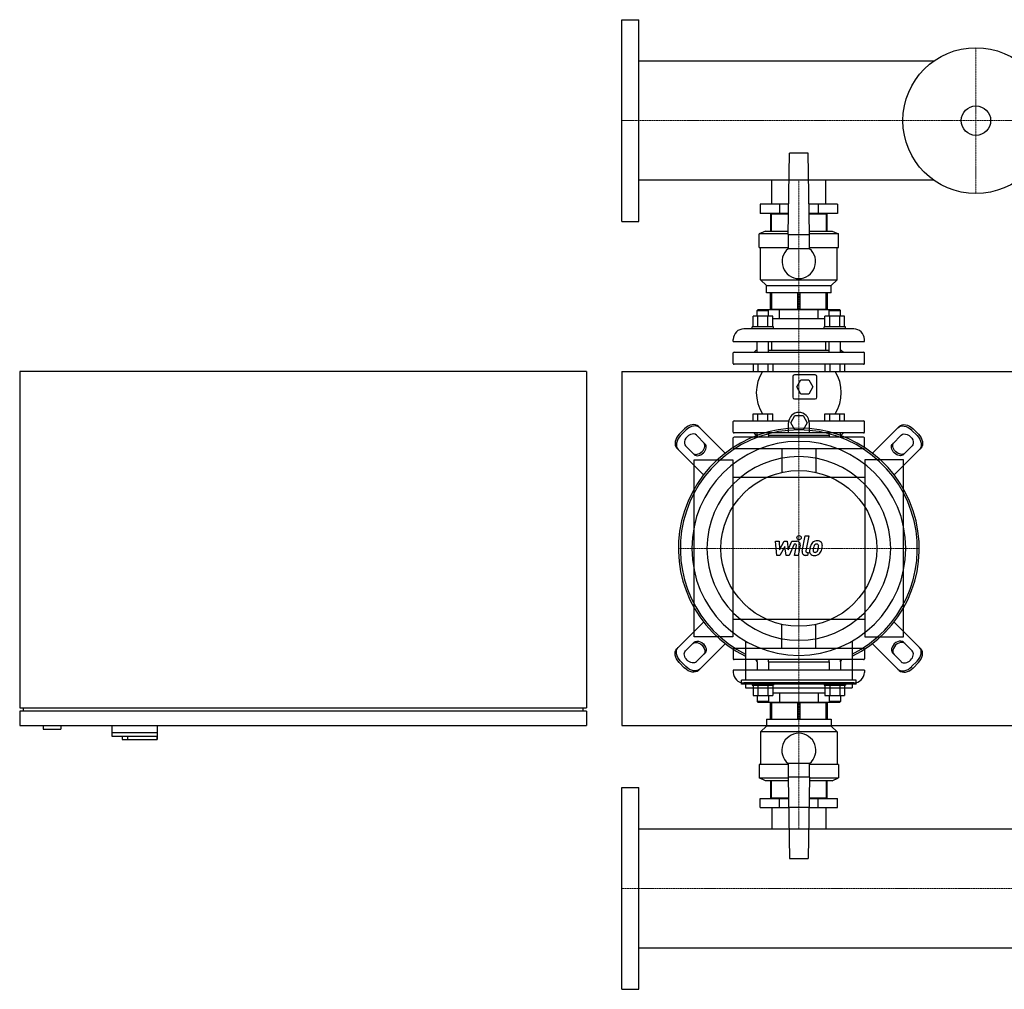
# Model space of a CAD drawing. Extents: x -850 to 3000, y -622 to 746.
# Drawn here: x -850 to 540, y -622 to 746 of the extents above; entities that cross this region are included whole.
import ezdxf

# ---------------------------------------------------------------- set-up
doc = ezdxf.new("R2010")
doc.units = 0
doc.linetypes.add('DASHDOT', pattern=[1, 0.5, -0.25, 0, -0.25])
doc.layers.get('0').update_dxf_attribs({"color": 124})
doc.layers.add('CP_AXIS', color=143, linetype='DASHDOT', lineweight=18)
doc.layers.add('CP_DETAL', color=33, linetype='Continuous')

msp = doc.modelspace()

# ---------------------------------------------------------------- linework, layer by layer
for p, q in [((0, 461.5), (0, 746.5)), ((0, 746.5), (24, 746.5)), ((24, 461.5), (24, 746.5)), ((440.6, 688.1), (24, 688.1)), ((235, 443), (237, 558)), ((263, 558), (237, 558)), ((265, 443), (263, 558)), ((440.6, 519.8), (24, 519.8)), ((211.9, 486), (211.9, 519.8)), ((288.1, 486), (288.1, 519.8)), ((195.2, 486), (195.2, 473)), ((235.8, 486), (195.2, 486)), ((235.5, 473), (195.2, 473)), ((211.9, 472), (211.9, 473)), ((211.9, 472), (211.9, 473)), ((222.6, 486), (222.6, 473)), ((304.8, 486), (264.2, 486)), ((304.8, 473), (264.5, 473)), ((277.4, 486), (277.4, 473)), ((288.1, 472), (288.1, 473)), ((288.1, 472), (288.1, 473)), ((304.8, 486), (304.8, 473)), ((0, 461.5), (24, 461.5)), ((210, 472), (210, 448)), ((235.5, 472), (210, 472)), ((211.2, 448), (211.2, 472)), ((290, 472), (264.5, 472)), ((288.8, 472), (288.8, 448)), ((290, 448), (290, 472)), ((203, 448), (194, 444)), ((203, 448), (235.1, 448)), ((264.9, 448), (297, 448)), ((297, 448), (306, 444)), ((235, 444), (194, 444)), ((194, 425), (194, 444)), ((235, 443), (235, 423)), ((235, 443), (265, 443)), ((306, 444), (265, 444)), ((265, 423), (265, 443)), ((306, 425), (306, 444)), ((194, 425), (235, 425)), ((196, 379), (196, 425)), ((265, 423), (235, 423)), ((265, 425), (306, 425)), ((304, 379), (304, 425)), ((196, 379), (304, 379)), ((204.5, 371), (196, 379)), ((295.5, 371), (304, 379)), ((204.5, 371), (295.5, 371)), ((204.5, 361), (204.5, 371)), ((295.5, 361), (295.5, 371)), ((295.5, 361), (204.5, 361)), ((210, 338), (210, 361)), ((211.2, 361), (211.2, 338)), ((248.8, 338), (248.8, 361)), ((251.2, 361), (251.2, 338)), ((288.8, 338), (288.8, 361)), ((290, 361), (290, 338)), ((192.2, 337), (191.2, 336)), ((191.2, 336), (207.2, 336)), ((191.2, 327.8), (191.2, 336)), ((307.8, 337), (192.2, 337)), ((206.2, 337), (207.2, 336)), ((207.2, 327.8), (207.2, 336)), ((210, 338), (290, 338)), ((211.9, 337), (211.9, 338)), ((222.6, 324), (222.6, 337)), ((277.4, 324), (277.4, 337)), ((288.1, 337), (288.1, 338)), ((293.8, 337), (292.8, 336)), ((292.8, 336), (308.8, 336)), ((292.8, 327.8), (292.8, 336)), ((307.8, 337), (308.8, 336)), ((308.8, 327.8), (308.8, 336)), ((185.4, 313), (185.4, 327.8)), ((213.1, 327.8), (185.4, 327.8)), ((192.3, 313), (192.3, 327.8)), ((206.2, 313), (206.2, 327.8)), ((213.1, 313), (213.1, 327.8)), ((222.6, 324), (213.1, 324)), ((277.4, 324), (222.6, 324)), ((286.9, 324), (277.4, 324)), ((286.9, 313), (286.9, 327.8)), ((314.6, 327.8), (286.9, 327.8)), ((293.8, 313), (293.8, 327.8)), ((307.7, 313), (307.7, 327.8)), ((314.6, 313), (314.6, 327.8)), ((327.5, 310), (172.5, 310)), ((214.2, 313), (184.2, 313)), ((184.2, 310), (184.2, 313)), ((214.2, 310), (214.2, 313)), ((315.8, 313), (285.8, 313)), ((285.8, 310), (285.8, 313)), ((315.8, 310), (315.8, 313)), ((157.5, 292), (157.5, 295)), ((157.5, 292), (342.5, 292)), ((191.2, 277), (191.2, 292)), ((207.2, 277), (207.2, 292)), ((211.9, 280), (211.9, 292)), ((288.1, 280), (288.1, 292)), ((292.8, 277), (292.8, 292)), ((308.8, 277), (308.8, 292)), ((342.5, 292), (342.5, 295)), ((190, 280), (187, 277)), ((190, 280), (191.2, 280)), ((207.2, 280), (292.8, 280)), ((308.8, 280), (310, 280)), ((310, 280), (313, 277)), ((157.5, 261), (157.5, 276)), ((158.5, 277), (341.5, 277)), ((342.5, 261), (342.5, 276)), ((341.5, 260), (158.5, 260)), ((185.4, 260), (185.4, 250)), ((192.3, 260), (192.3, 250)), ((206.2, 260), (206.2, 250)), ((213.1, 260), (213.1, 250)), ((286.9, 260), (286.9, 250)), ((293.8, 260), (293.8, 250)), ((307.7, 260), (307.7, 250)), ((314.6, 260), (314.6, 250)), ((-50, 250), (-850, 250)), ((-850, 250), (-850, -225)), ((-50, 250), (-50, -225)), ((0, 250), (3000, 250)), ((0, 250), (0, -250)), ((185.4, 250), (213.1, 250)), ((241.5, 242.5), (241.5, 213.5)), ((273, 245), (244, 245)), ((247, 228), (252.7, 238)), ((252.7, 238), (264.3, 238)), ((264.3, 238), (270, 228)), ((275.5, 213.5), (275.5, 242.5)), ((286.9, 250), (314.6, 250)), ((252.7, 218), (247, 228)), ((270, 228), (264.3, 218)), ((244, 211), (273, 211)), ((264.3, 218), (252.7, 218)), ((185.4, 190), (213.1, 190)), ((185.4, 180), (185.4, 190)), ((192.3, 180), (192.3, 190)), ((206.2, 180), (206.2, 190)), ((213.1, 180), (213.1, 190)), ((238.5, 177.5), (244.3, 187.5)), ((244.3, 187.5), (255.9, 187.5)), ((255.9, 187.5), (261.6, 177.5)), ((286.9, 190), (314.6, 190)), ((286.9, 180), (286.9, 190)), ((293.8, 180), (293.8, 190)), ((307.7, 180), (307.7, 190)), ((314.6, 180), (314.6, 190)), ((81.1, 161.2), (88.8, 168.9)), ((90.7, 166.9), (83.1, 159.3)), ((146.1, 134.5), (108.4, 172.2)), ((157.5, 164), (157.5, 179)), ((158.5, 180), (235.8, 180)), ((235.6, 163), (235.6, 177.5)), ((244.3, 167.5), (238.5, 177.5)), ((255.9, 167.5), (244.3, 167.5)), ((261.6, 177.5), (255.9, 167.5)), ((264.4, 180), (341.5, 180)), ((264.6, 177.5), (264.6, 163)), ((342.5, 164), (342.5, 179)), ((353.9, 134.5), (391.6, 172.2)), ((409.3, 166.9), (416.9, 159.3)), ((418.9, 161.2), (411.2, 168.9)), ((105.4, 159.9), (117.5, 147.8)), ((157.5, 142), (157.5, 156)), ((341.5, 163), (158.5, 163)), ((341.5, 157), (158.5, 157)), ((190, 160), (187, 163)), ((191, 160), (189.3, 157)), ((190, 160), (191.2, 160)), ((191, 160), (191.2, 160)), ((191.2, 160), (191.2, 163)), ((191.2, 160), (191.2, 157)), ((207.2, 160), (207.2, 163)), ((207.2, 160), (292.8, 160)), ((207.2, 160), (292.8, 160)), ((207.2, 160), (207.2, 157)), ((292.8, 160), (292.8, 163)), ((292.8, 160), (292.8, 157)), ((308.8, 160), (308.8, 163)), ((308.8, 160), (310, 160)), ((308.8, 160), (309, 160)), ((308.8, 160), (308.8, 157)), ((309, 160), (310.7, 157)), ((310, 160), (313, 163)), ((342.5, 142), (342.5, 156)), ((394.6, 159.9), (382.5, 147.8)), ((77.8, 141.6), (115.5, 103.9)), ((102.2, 132.5), (90.1, 144.6)), ((158.5, 141), (341.5, 141)), ((225.9, 141), (225.9, 107.3)), ((274.2, 141), (274.2, 107.3)), ((422.2, 141.6), (384.5, 103.9)), ((397.8, 132.5), (409.9, 144.6)), ((102, -125), (102, 125)), ((102, 125), (157, 125)), ((157, 125), (157, -125)), ((398, 125), (343, 125)), ((343, 125), (343, -125)), ((398, -125), (398, 125)), ((343, 100), (157, 100)), ((0, -80), (0, -80)), ((77.8, -141.6), (115.5, -103.9)), ((157, -100), (343, -100)), ((225.9, -141), (225.9, -107.3)), ((274.2, -141), (274.2, -107.3)), ((422.2, -141.6), (384.5, -103.9)), ((157, -125), (102, -125)), ((343, -125), (398, -125)), ((102.2, -132.5), (90.1, -144.6)), ((146.1, -134.5), (108.4, -172.2)), ((174.5, -130.8), (174.5, -186.2)), ((325.5, -130.8), (325.5, -186.2)), ((353.9, -134.5), (391.6, -172.2)), ((397.8, -132.5), (409.9, -144.6)), ((105.4, -159.9), (117.5, -147.8)), ((157.5, -142), (157.5, -156)), ((158.5, -141), (341.5, -141)), ((342.5, -142), (342.5, -156)), ((394.6, -159.9), (382.5, -147.8)), ((81.1, -161.2), (88.8, -168.9)), ((90.7, -166.9), (83.1, -159.3)), ((341.5, -157), (158.5, -157)), ((191, -160), (189.3, -157)), ((191, -160), (191.2, -160)), ((191.2, -160), (191.2, -157)), ((191.2, -160), (191.2, -172)), ((207.2, -160), (207.2, -157)), ((207.2, -160), (292.8, -160)), ((207.2, -160), (292.8, -160)), ((207.2, -160), (207.2, -172)), ((292.8, -160), (292.8, -157)), ((292.8, -160), (292.8, -172)), ((308.8, -160), (308.8, -157)), ((308.8, -160), (309, -160)), ((308.8, -160), (308.8, -172)), ((309, -160), (310.7, -157)), ((409.3, -166.9), (416.9, -159.3)), ((418.9, -161.2), (411.2, -168.9)), ((342.5, -172), (157.5, -172)), ((157.5, -172), (157.5, -175)), ((342.5, -172), (342.5, -175)), ((169.1, -191.6), (169.1, -186.2)), ((330.9, -186.2), (169.1, -186.2)), ((330.9, -191.6), (169.1, -191.6)), ((327.5, -190), (172.5, -190)), ((174.5, -191.6), (174.5, -197)), ((184.2, -190), (184.2, -193)), ((184.2, -193), (214.2, -193)), ((185.4, -193), (185.4, -207.8)), ((192.3, -193), (192.3, -207.8)), ((206.2, -193), (206.2, -207.8)), ((213.1, -193), (213.1, -207.8)), ((214.2, -190), (214.2, -193)), ((285.8, -190), (285.8, -193)), ((285.8, -193), (315.8, -193)), ((286.9, -193), (286.9, -207.8)), ((293.8, -193), (293.8, -207.8)), ((307.7, -193), (307.7, -207.8)), ((314.6, -193), (314.6, -207.8)), ((315.8, -190), (315.8, -193)), ((325.5, -191.6), (325.5, -197)), ((330.9, -191.6), (330.9, -186.2)), ((174.5, -197), (325.5, -197)), ((185.4, -207.8), (213.1, -207.8)), ((191.2, -207.8), (191.2, -216)), ((207.2, -207.8), (207.2, -216)), ((213.1, -204), (286.9, -204)), ((222.6, -204), (222.6, -217)), ((277.4, -204), (277.4, -217)), ((286.9, -207.8), (314.6, -207.8)), ((292.8, -207.8), (292.8, -216)), ((308.8, -207.8), (308.8, -216)), ((207.2, -216), (191.2, -216)), ((192.2, -217), (191.2, -216)), ((192.2, -217), (307.8, -217)), ((206.2, -217), (207.2, -216)), ((290, -218), (210, -218)), ((210, -241), (210, -218)), ((211.2, -218), (211.2, -241)), ((211.9, -217), (211.9, -218)), ((248.8, -241), (248.8, -218)), ((251.2, -218), (251.2, -241)), ((288.1, -217), (288.1, -218)), ((288.8, -241), (288.8, -218)), ((290, -218), (290, -241)), ((308.8, -216), (292.8, -216)), ((293.8, -217), (292.8, -216)), ((307.8, -217), (308.8, -216)), ((-850, -225), (-50, -225)), ((-850, -230), (-850, -250)), ((-50, -230), (-850, -230)), ((-845, -225), (-845, -230)), ((-55, -225), (-55, -230)), ((-50, -230), (-50, -250)), ((-850, -250), (-50, -250)), ((-817, -250), (-817, -255)), ((-792, -250), (-792, -255)), ((-720, -250), (-720, -265)), ((-656, -250), (-656, -270)), ((0, -250), (3000, -250)), ((204.5, -241), (295.5, -241)), ((204.5, -241), (204.5, -251)), ((295.5, -241), (295.5, -251)), ((-817, -255), (-792, -255)), ((-720, -260), (-656, -260)), ((204.5, -251), (196, -259)), ((304, -259), (196, -259)), ((196, -259), (196, -305)), ((295.5, -251), (204.5, -251)), ((295.5, -251), (304, -259)), ((304, -259), (304, -305)), ((-720, -265), (-656.4, -265)), ((-705.5, -265), (-705.5, -270)), ((-705.5, -270), (-656, -270)), ((-698, -265), (-698, -270)), ((-656.4, -265), (-656.4, -270)), ((235, -305), (194, -305)), ((194, -305), (194, -324)), ((235, -303), (265, -303)), ((235, -303), (235, -323)), ((265, -323), (265, -303)), ((306, -305), (265, -305)), ((306, -305), (306, -324)), ((194, -324), (235, -324)), ((203, -328), (194, -324)), ((235.1, -328), (203, -328)), ((210, -328), (210, -352)), ((211.2, -352), (211.2, -328)), ((235, -323), (237, -438)), ((265, -323), (235, -323)), ((265, -323), (263, -438)), ((297, -328), (264.9, -328)), ((265, -324), (306, -324)), ((288.8, -328), (288.8, -352)), ((290, -352), (290, -328)), ((297, -328), (306, -324)), ((0, -622.5), (0, -337.5)), ((0, -337.5), (24, -337.5)), ((24, -622.5), (24, -337.5)), ((195.2, -353), (235.5, -353)), ((195.2, -366), (195.2, -353)), ((210, -352), (235.5, -352)), ((211.9, -352), (211.9, -353)), ((211.9, -352), (211.9, -353)), ((222.6, -366), (222.6, -353)), ((264.5, -352), (290, -352)), ((264.5, -353), (304.8, -353)), ((277.4, -366), (277.4, -353)), ((288.1, -352), (288.1, -353)), ((288.1, -352), (288.1, -353)), ((304.8, -366), (304.8, -353)), ((195.2, -366), (235.8, -366)), ((211.9, -366), (211.9, -395.9)), ((264.2, -366), (235.8, -366)), ((264.2, -366), (304.8, -366)), ((288.1, -366), (288.1, -395.9)), ((24, -395.9), (2976, -395.9)), ((237, -438), (263, -438)), ((24, -564.1), (2976, -564.1)), ((0, -622.5), (24, -622.5))]:
    msp.add_line(p, q)
for centre, radius in [((500, 604), 103), ((500, 604), 20.8), ((250, 0), 110)]:
    msp.add_circle(centre, radius)
for centre, radius, start, end in [((250, 404.7), 23.7, 129.2904, 50.7096), ((172.5, 295), 15, 90, 180), ((327.5, 295), 15, 0, 90), ((158.5, 276), 1, 90, 180), ((341.5, 276), 1, 0, 90), ((158.5, 261), 1, 180, 270), ((341.5, 261), 1, 270, 0), ((247.2, 220), 57.2, 148.3857, 211.6143), ((244, 242.5), 2.5, 90, 180), ((273, 242.5), 2.5, 0, 90), ((252.8, 220), 57.2, 328.3857, 31.6143), ((244, 213.5), 2.5, 180, 270), ((273, 213.5), 2.5, 270, 0), ((250.1, 177.5), 14.5, 0, 180), ((158.5, 179), 1, 90, 180), ((341.5, 179), 1, 0, 90), ((158.5, 164), 1, 180, 270), ((158.5, 156), 1, 90, 180), ((341.5, 164), 1, 270, 0), ((341.5, 156), 1, 0, 90), ((158.5, 142), 1, 180, 270), ((341.5, 142), 1, 270, 0), ((158.5, -142), 1, 90, 180), ((341.5, -142), 1, 0, 90), ((158.5, -156), 1, 180, 270), ((341.5, -156), 1, 270, 0), ((172.5, -175), 15, 180, 270), ((327.5, -175), 15, 270, 0), ((250, -285), 24, 308.6822, 231.3178)]:
    msp.add_arc(centre, radius, start, end)
for centre, major_axis, ratio, start_param, end_param in [((250, 0), (-120.2, 120.2), 1, 2.816551, 8.179023), ((250, 0), (118.3, 118.3), 1, 4.395388, 9.741779), ((96.9, 160.7), (11.5, 11.5), 0.707107, 0, 1.570796), ((98.8, 158.8), (11.5, 11.5), 0.707107, 0, 1.570796), ((89.3, 153.1), (11.5, 11.5), 0.707107, 1.570796, 3.141593), ((91.2, 151.2), (11.5, 11.5), 0.707107, 1.570796, 3.141593), ((97.7, 152.3), (7.65, 7.65), 0.707107, 6.283185, 9.424778), ((250, 0), (106.8, 106.8), 1, 5.497787, 11.780972), ((107.9, 142.1), (7.65, 7.65), 0.707107, 3.141593, 6.283185), ((109.8, 140.2), (7.65, 7.65), 0.707107, 3.141593, 6.283185), ((250, 0), (-91.7, 91.7), 1, 3.926991, 10.210176), ((390.2, -140.2), (7.65, 7.65), 0.707107, 0, 3.141593), ((392.1, -142.1), (7.65, 7.65), 0.707107, 6.283185, 9.424778), ((402.3, -152.3), (7.65, 7.65), 0.707107, 3.141593, 6.283185), ((408.8, -151.2), (11.5, 11.5), 0.707107, 4.712389, 6.283185), ((410.7, -153.1), (11.5, 11.5), 0.707107, 4.712389, 6.283185), ((401.2, -158.8), (11.5, 11.5), 0.707107, 3.141593, 4.712389), ((403.1, -160.7), (11.5, 11.5), 0.707107, 3.141593, 4.712389)]:
    msp.add_ellipse(centre, major_axis=major_axis, ratio=ratio, start_param=start_param, end_param=end_param)
at = {"extrusion": (0, 0, -1)}
for centre, major_axis, start_param, end_param in [((401.2, 158.8), (-11.5, 11.5), 0, 1.570796), ((403.1, 160.7), (-11.5, 11.5), 0, 1.570796), ((402.3, 152.3), (-7.65, 7.65), 6.283185, 9.424778), ((408.8, 151.2), (-11.5, 11.5), 1.570796, 3.141593), ((410.7, 153.1), (-11.5, 11.5), 1.570796, 3.141593), ((390.2, 140.2), (-7.65, 7.65), 3.141593, 6.283185), ((392.1, 142.1), (-7.65, 7.65), 3.141593, 6.283185), ((107.9, -142.1), (-7.65, 7.65), 6.283185, 9.424778), ((109.8, -140.2), (-7.65, 7.65), 0, 3.141593), ((89.3, -153.1), (-11.5, 11.5), 4.712389, 6.283185), ((91.2, -151.2), (-11.5, 11.5), 4.712389, 6.283185), ((97.7, -152.3), (-7.65, 7.65), 3.141593, 6.283185), ((96.9, -160.7), (-11.5, 11.5), 3.141593, 4.712389), ((98.8, -158.8), (-11.5, 11.5), 3.141593, 4.712389)]:
    msp.add_ellipse(centre, major_axis=major_axis, ratio=0.707107, start_param=start_param, end_param=end_param, dxfattribs=at)
at = {"layer": 'CP_AXIS'}
for p, q in [((500, 707), (500, 501)), ((0, 604), (3000, 604)), ((250, 519.8), (250, 486)), ((250, 160), (250, 486)), ((250, -160), (250, 160)), ((80.1, 0), (419.9, 0)), ((250, -366), (250, -160)), ((250, -366), (250, -395.9)), ((3000, -480), (0, -480))]:
    msp.add_line(p, q, dxfattribs=at)
at = {"layer": 'CP_DETAL'}
for p, q in [((254.6, -4.1), (258.8, 17.8)), ((258.8, 17.8), (263.9, 17.8)), ((263.9, 17.8), (259.7, -3.4)), ((216.9, 10.4), (222.1, 10.4)), ((219, -9.8), (216.9, 10.4)), ((222.1, 10.4), (222.9, -2.1)), ((222.9, -2.1), (229.5, 10.4)), ((230.1, 2.9), (223.4, -9.8)), ((229.5, 10.4), (233.4, 10.4)), ((231.9, -9.8), (230.1, 2.9)), ((233.4, 10.4), (235.1, -2.1)), ((235.1, -2.1), (240.2, 10.4)), ((243.6, 6.1), (236.3, -9.8)), ((240.2, 10.4), (247, 10.4)), ((244.8, 6.1), (243.6, 6.1)), ((243.9, -9.8), (246.5, 4)), ((251.7, 4.7), (248.9, -9.8)), ((223.4, -9.8), (219, -9.8)), ((236.3, -9.8), (231.9, -9.8)), ((248.9, -9.8), (243.9, -9.8)), ((262.2, -9.8), (259.3, -9.8)), ((261.5, -5.6), (263.1, -5.6)), ((263.1, -5.6), (262.2, -9.8))]:
    msp.add_line(p, q, dxfattribs=at)
msp.add_circle((250.3, 15.2), 3, dxfattribs=at)
for centre, radius, start, end in [((244.8, 4.3), 1.8, 349.1282, 90.0361), ((247, 5.6), 4.8, 349.1463, 90.1097), ((289.1, -4.6), 24, 168.3333, 176.5259), ((283.1, -2.4), 17.7, 153.1115, 171.0742), ((275.5, 1), 9.44, 130.4936, 150.8647), ((276, 0.6), 10.1, 89.3287, 131.1984), ((287.6, -3.4), 17.4, 167.8511, 176.8316), ((297.6, -4.9), 27.5, 165.0104, 169.1866), ((276.4, 1.2), 5.44, 132.3225, 168.5446), ((275.1, 2.4), 3.72, 88.6944, 130.5967), ((275.3, 2.7), 3.39, 69.364, 91.2833), ((276.5, 3.7), 6.97, 39.8625, 93.7877), ((275.7, 3.8), 2.23, 38.8919, 68.6227), ((262.6, 2.9), 15.2, 336.5302, 350.0633), ((275, 3.4), 3.02, 358.4755, 35.933), ((258.7, 3.9), 19.3, 349.3761, 358.4794), ((277, 4.5), 6.13, 357.2175, 36.9176), ((253.4, 5.9), 29.8, 343.0634, 349.1605), ((262.8, 4.6), 20.4, 347.7846, 358.7587), ((259.3, -5), 4.8, 169.0042, 270), ((261.5, -3.8), 1.8, 169.0041, 270), ((271.3, -3.8), 6.29, 173.443, 216.7902), ((271.6, -3.3), 6.79, 219.1176, 274.2411), ((273.4, -2.8), 3.17, 173.0647, 215.6723), ((272.7, -3), 2.55, 220.254, 274.7357), ((272.1, 0.2), 10.3, 269.6738, 310.639), ((272.3, 3.4), 8.93, 274.1845, 282.2301), ((273.1, -1.8), 3.72, 287.2372, 310.2783), ((272.5, -1.2), 4.57, 311.1381, 334.8162), ((272.3, 0), 10, 311.0023, 344.0583)]:
    msp.add_arc(centre, radius, start, end, dxfattribs=at)

doc.saveas('drawing.dxf')
